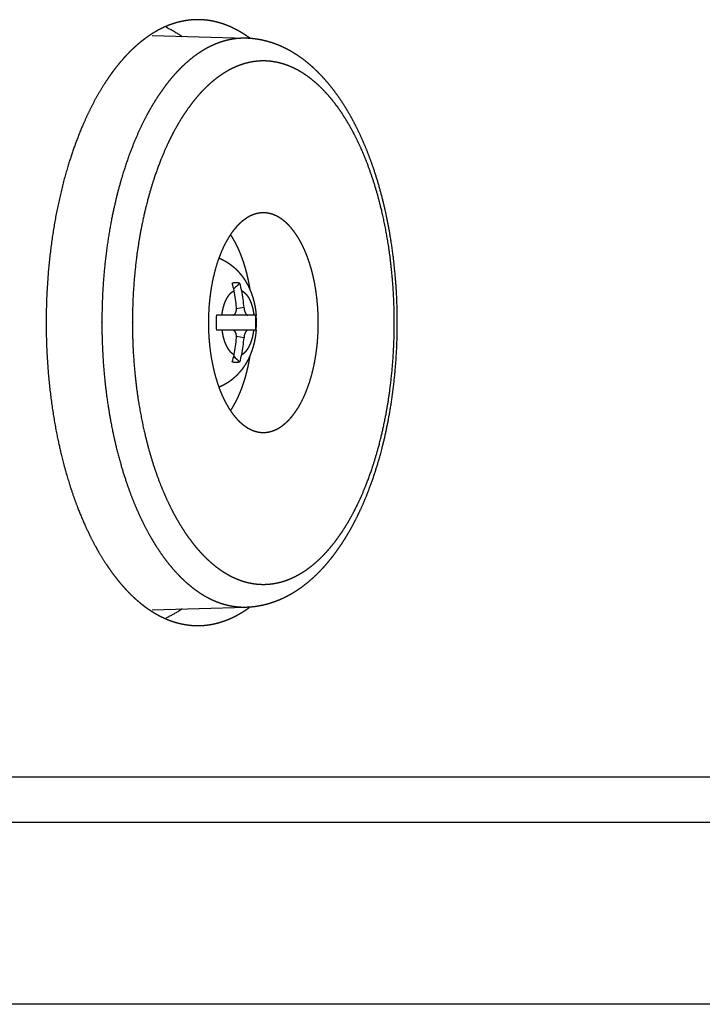
# Model space of a CAD drawing. Extents: x -1365 to 751, y -1395 to 665.
# Drawn here: x 661 to 706, y -565 to -500 of the extents above; entities that cross this region are included whole.
import ezdxf

# ---------------------------------------------------------------- set-up
doc = ezdxf.new("R2010")
doc.units = 0
doc.header["$LTSCALE"] = 25.4
doc.layers.add('DATA', color=7, linetype='CONTINUOUS')

# ---------------------------------------------------------------- blocks, each defined once
blk = doc.blocks.new('____-6-1')
at = {"layer": 'DATA', "color": 0, "linetype": 'CONTINUOUS'}
for p, q in [((669.528, -500.87), (675.749, -501.059)), ((676.363, -519.333), (673.773, -519.333)), ((675.596, -518.838), (675.099, -518.921)), ((676.363, -520.333), (673.773, -520.333)), ((675.596, -520.827), (675.099, -520.745)), ((669.528, -538.795), (675.749, -538.607)), ((750.871, -549.833), (401.871, -549.833)), ((750.871, -552.833), (401.871, -552.833)), ((738.871, -564.833), (413.871, -564.833))]:
    blk.add_line(p, q, dxfattribs=at)
for centre, radius, start, end in [((667.219, -507.09), 7.489, 54.92465, 56.87074), ((671.413, -507.29), 7.732, 53.4439, 55.45655), ((671.553, -518.359), 3.45, 10.5676, 18.8597), ((790.644, -642.789), 170.475, 132.57059, 132.75242), ((672.083, -518.351), 3.419, 10.53004, 18.89726), ((663.701, -519.825), 11.438, 4.95134, 10.57638), ((664.201, -519.825), 11.438, 4.95134, 10.57638), ((678.977, -519.832), 5.228, 174.51733, 180.00559), ((671.194, -519.831), 5.192, 359.97558, 5.5015), ((670.413, -519.832), 6.003, 359.99591, 4.79912), ((678.942, -519.835), 5.192, 179.97558, 185.5015), ((671.159, -519.833), 5.228, 354.51733, 0.00559), ((670.412, -519.833), 6.004, 355.20276, 0.00421), ((663.726, -519.844), 11.413, 349.41749, 355.0548), ((664.226, -519.844), 11.413, 349.41749, 355.0548), ((671.583, -521.315), 3.419, 341.10274, 349.46996), ((672.053, -521.307), 3.45, 341.1403, 349.4324), ((790.648, -396.872), 170.481, 227.24758, 227.42941), ((667.219, -532.576), 7.489, 303.12926, 305.07535), ((671.413, -532.375), 7.731, 304.54345, 306.55511)]:
    blk.add_arc(centre, radius, start, end, dxfattribs=at)
for points, knots in [([(672.542, -499.833), (672.463, -499.833), (672.305, -499.838), (672.124, -499.85), (671.943, -499.869), (671.763, -499.894), (671.584, -499.925), (671.405, -499.963), (671.228, -500.006), (671.053, -500.056), (670.879, -500.111), (670.749, -500.157), (670.612, -500.208), (670.429, -500.283), (670.248, -500.365), (670.07, -500.452), (669.895, -500.545), (669.723, -500.643), (669.554, -500.746), (669.388, -500.853), (669.225, -500.965), (669.075, -501.073), (669.006, -501.125), (669.001, -501.129), (668.996, -501.132)], [0, 0, 0, 1, 2, 3, 4, 5, 6, 7, 8, 9, 10, 11, 12, 13, 14, 15, 16, 17, 18, 19, 20, 21, 21, 22, 22, 22]), ([(675.797, -500.922), (675.726, -500.873), (675.592, -500.785), (675.446, -500.694), (675.298, -500.607), (675.148, -500.523), (674.995, -500.443), (674.841, -500.368), (674.714, -500.31), (674.585, -500.254), (674.425, -500.19), (674.264, -500.131), (674.107, -500.079), (673.953, -500.033), (673.798, -499.991), (673.642, -499.954), (673.485, -499.922), (673.328, -499.895), (673.13, -499.867), (672.931, -499.848), (672.771, -499.838), (672.622, -499.833), (672.552, -499.833), (672.547, -499.833), (672.542, -499.833)], [0, 0, 0, 1, 2, 3, 4, 5, 6, 7, 8, 9, 10, 11, 12, 13, 14, 15, 16, 17, 18, 19, 20, 21, 21, 22, 22, 22]), ([(671.312, -500.818), (670.904, -500.551), (670.467, -500.348), (670.459, -500.344), (670.451, -500.341)], [0, 0, 0, 1, 1, 2, 2, 2]), ([(668.996, -501.132), (668.979, -501.145), (668.792, -501.289), (668.497, -501.54), (668.243, -501.772), (667.997, -502.014), (667.76, -502.264), (667.53, -502.523), (667.308, -502.788), (667.093, -503.06), (666.885, -503.337), (666.685, -503.62), (666.492, -503.907), (666.23, -504.316), (665.968, -504.759), (665.673, -505.288), (665.402, -505.829), (665.223, -506.204), (665.043, -506.6), (664.783, -507.207), (664.466, -508.029), (664.228, -508.716), (663.991, -509.45), (663.724, -510.382), (663.488, -511.323), (663.28, -512.27), (663.1, -513.224), (662.942, -514.209), (662.807, -515.234), (662.699, -516.267), (662.619, -517.303), (662.567, -518.341), (662.543, -519.314), (662.542, -519.768), (662.542, -519.8), (662.542, -519.833)], [0, 0, 0, 1, 2, 3, 4, 5, 6, 7, 8, 9, 10, 11, 12, 13, 14, 15, 16, 17, 18, 19, 20, 21, 22, 23, 24, 25, 26, 27, 28, 29, 30, 31, 32, 32, 33, 33, 33]), ([(675.749, -501.059), (675.547, -501.053), (675.192, -501.072), (674.889, -501.109), (674.584, -501.165), (674.262, -501.247), (673.902, -501.365), (673.544, -501.513), (673.23, -501.666), (672.979, -501.806), (672.724, -501.961), (672.417, -502.171), (672.116, -502.4), (671.816, -502.653), (671.522, -502.924), (671.234, -503.215), (670.949, -503.528), (670.672, -503.857), (670.4, -504.206), (670.132, -504.577), (669.874, -504.961), (669.622, -505.364), (669.374, -505.788), (669.138, -506.222), (668.908, -506.675), (668.683, -507.149), (668.471, -507.63), (668.264, -508.129), (668.066, -508.645), (667.879, -509.168), (667.7, -509.707), (667.529, -510.26), (667.288, -511.108), (667.079, -511.977), (666.875, -512.903), (666.652, -514.157), (666.479, -515.396), (666.349, -516.657), (666.261, -517.941), (666.22, -519.189), (666.219, -519.793), (666.219, -519.813), (666.219, -519.833)], [0, 0, 0, 1, 2, 3, 4, 5, 6, 7, 8, 9, 10, 11, 12, 13, 14, 15, 16, 17, 18, 19, 20, 21, 22, 23, 24, 25, 26, 27, 28, 29, 30, 31, 32, 33, 34, 35, 36, 37, 38, 39, 39, 40, 40, 40]), ([(685.712, -519.833), (685.712, -519.813), (685.711, -519.202), (685.67, -517.979), (685.604, -517.034), (685.536, -516.254), (685.417, -515.218), (685.286, -514.344), (685.134, -513.445), (684.949, -512.563), (684.816, -511.985), (684.672, -511.413), (684.518, -510.852), (684.355, -510.303), (684.181, -509.761), (683.998, -509.233), (683.805, -508.717), (683.603, -508.211), (683.392, -507.722), (683.17, -507.242), (682.94, -506.778), (682.703, -506.33), (682.454, -505.893), (682.198, -505.473), (681.935, -505.073), (681.661, -504.683), (681.379, -504.312), (681.091, -503.96), (680.791, -503.622), (680.485, -503.304), (680.171, -503.004), (679.847, -502.722), (679.548, -502.485), (679.327, -502.324), (679.07, -502.147), (678.721, -501.932), (678.454, -501.788), (678.173, -501.646), (677.794, -501.483), (677.445, -501.358), (677.078, -501.248), (676.683, -501.159), (676.297, -501.098), (675.932, -501.064), (675.762, -501.059), (675.755, -501.059), (675.749, -501.059)], [0, 0, 0, 1, 2, 3, 4, 5, 6, 7, 8, 9, 10, 11, 12, 13, 14, 15, 16, 17, 18, 19, 20, 21, 22, 23, 24, 25, 26, 27, 28, 29, 30, 31, 32, 33, 34, 35, 36, 37, 38, 39, 40, 41, 42, 43, 43, 44, 44, 44]), ([(685.511, -519.833), (685.511, -519.813), (685.51, -519.205), (685.467, -517.989), (685.377, -516.74), (685.276, -515.817), (685.164, -514.947), (685.02, -514.082), (684.856, -513.204), (684.659, -512.345), (684.517, -511.78), (684.365, -511.229), (684.203, -510.687), (684.031, -510.158), (683.85, -509.644), (683.659, -509.138), (683.459, -508.65), (683.252, -508.18), (683.034, -507.72), (682.809, -507.279), (682.577, -506.855), (682.335, -506.446), (682.089, -506.058), (681.832, -505.684), (681.57, -505.331), (681.305, -505), (680.997, -504.647), (680.68, -504.322), (680.394, -504.053), (680.102, -503.806), (679.782, -503.561), (679.452, -503.341), (679.159, -503.169), (678.939, -503.057), (678.707, -502.947), (678.397, -502.824), (678.086, -502.724), (677.752, -502.642), (677.416, -502.587), (677.1, -502.559), (676.783, -502.554), (676.467, -502.572), (676.162, -502.612), (675.936, -502.657), (675.698, -502.713), (675.387, -502.811), (675.076, -502.931), (674.766, -503.074), (674.463, -503.238), (674.161, -503.426), (673.862, -503.636), (673.569, -503.866), (673.278, -504.119), (672.995, -504.391), (672.716, -504.684), (672.44, -505), (672.175, -505.331), (671.913, -505.684), (671.656, -506.058), (671.41, -506.446), (671.168, -506.855), (670.935, -507.279), (670.711, -507.72), (670.493, -508.18), (670.286, -508.65), (670.086, -509.138), (669.894, -509.644), (669.714, -510.158), (669.542, -510.687), (669.38, -511.229), (669.228, -511.78), (669.014, -512.629), (668.781, -513.754), (668.637, -514.609), (668.502, -515.514), (668.368, -516.74), (668.277, -517.989), (668.235, -519.205), (668.234, -519.794), (668.234, -519.813), (668.234, -519.833)], [0, 0, 0, 1, 2, 3, 4, 5, 6, 7, 8, 9, 10, 11, 12, 13, 14, 15, 16, 17, 18, 19, 20, 21, 22, 23, 24, 25, 26, 27, 28, 29, 30, 31, 32, 33, 34, 35, 36, 37, 38, 39, 40, 41, 42, 43, 44, 45, 46, 47, 48, 49, 50, 51, 52, 53, 54, 55, 56, 57, 58, 59, 60, 61, 62, 63, 64, 65, 66, 67, 68, 69, 70, 71, 72, 73, 74, 75, 76, 77, 77, 78, 78, 78]), ([(676.872, -512.583), (676.779, -512.583), (676.643, -512.597), (676.556, -512.61), (676.468, -512.627), (676.378, -512.65), (676.288, -512.677), (676.203, -512.707), (676.117, -512.741), (676.027, -512.782), (675.94, -512.826), (675.834, -512.886), (675.729, -512.953), (675.643, -513.012), (675.527, -513.099), (675.413, -513.196), (675.327, -513.274), (675.243, -513.356), (675.162, -513.44), (675.083, -513.526), (675.007, -513.615), (674.934, -513.706), (674.819, -513.855), (674.708, -514.017), (674.634, -514.129), (674.528, -514.3), (674.397, -514.534), (674.269, -514.785), (674.144, -515.056), (674.028, -515.335), (673.922, -515.617), (673.821, -515.914), (673.726, -516.228), (673.64, -516.546), (673.563, -516.867), (673.494, -517.198), (673.432, -517.541), (673.379, -517.887), (673.336, -518.234), (673.3, -518.586), (673.274, -518.945), (673.248, -519.473), (673.247, -519.822), (673.247, -519.827), (673.247, -519.833)], [0, 0, 0, 1, 2, 3, 4, 5, 6, 7, 8, 9, 10, 11, 12, 13, 14, 15, 16, 17, 18, 19, 20, 21, 22, 23, 24, 25, 26, 27, 28, 29, 30, 31, 32, 33, 34, 35, 36, 37, 38, 39, 40, 41, 41, 42, 42, 42]), ([(680.497, -519.833), (680.497, -519.473), (680.471, -518.945), (680.445, -518.586), (680.409, -518.234), (680.366, -517.887), (680.313, -517.541), (680.251, -517.198), (680.181, -516.867), (680.105, -516.546), (680.019, -516.228), (679.924, -515.914), (679.847, -515.689), (679.771, -515.476), (679.688, -515.265), (679.601, -515.056), (679.476, -514.785), (679.379, -514.594), (679.284, -514.417), (679.182, -514.243), (679.111, -514.129), (679.037, -514.017), (678.926, -513.855), (678.811, -513.706), (678.737, -513.615), (678.661, -513.526), (678.583, -513.44), (678.502, -513.356), (678.397, -513.254), (678.288, -513.157), (678.201, -513.087), (678.118, -513.024), (678.032, -512.963), (677.945, -512.907), (677.83, -512.839), (677.712, -512.779), (677.622, -512.739), (677.534, -512.704), (677.443, -512.672), (677.35, -512.645), (677.259, -512.624), (677.169, -512.607), (677.079, -512.594), (676.955, -512.583), (676.875, -512.583), (676.874, -512.583), (676.872, -512.583)], [0, 0, 0, 1, 2, 3, 4, 5, 6, 7, 8, 9, 10, 11, 12, 13, 14, 15, 16, 17, 18, 19, 20, 21, 22, 23, 24, 25, 26, 27, 28, 29, 30, 31, 32, 33, 34, 35, 36, 37, 38, 39, 40, 41, 42, 43, 43, 44, 44, 44]), ([(675.998, -517.643), (675.965, -517.436), (675.907, -517.133), (675.864, -516.927), (675.817, -516.723), (675.768, -516.524), (675.717, -516.331), (675.662, -516.14), (675.604, -515.95), (675.542, -515.761), (675.478, -515.579), (675.413, -515.405), (675.345, -515.233), (675.273, -515.063), (675.197, -514.894), (675.12, -514.733), (675.042, -514.581), (674.962, -514.433), (674.878, -514.287), (674.812, -514.179), (674.755, -514.09), (674.72, -514.037), (674.719, -514.035), (674.717, -514.033)], [0, 0, 0, 1, 2, 3, 4, 5, 6, 7, 8, 9, 10, 11, 12, 13, 14, 15, 16, 17, 18, 19, 20, 20, 21, 21, 21]), ([(673.956, -515.575), (674.044, -515.612), (674.182, -515.678), (674.291, -515.734), (674.398, -515.795), (674.502, -515.859), (674.604, -515.927), (674.704, -515.998), (674.801, -516.072), (674.895, -516.149), (674.987, -516.23), (675.076, -516.313), (675.162, -516.399), (675.245, -516.488), (675.325, -516.579), (675.403, -516.673), (675.477, -516.769), (675.548, -516.867), (675.617, -516.967), (675.682, -517.069), (675.745, -517.173), (675.805, -517.279), (675.861, -517.387), (675.942, -517.55), (676.014, -517.718), (676.059, -517.831), (676.123, -518.003), (676.197, -518.237), (676.26, -518.476), (676.312, -518.717), (676.354, -518.962), (676.385, -519.206), (676.395, -519.326), (676.395, -519.328), (676.395, -519.33)], [0, 0, 0, 1, 2, 3, 4, 5, 6, 7, 8, 9, 10, 11, 12, 13, 14, 15, 16, 17, 18, 19, 20, 21, 22, 23, 24, 25, 26, 27, 28, 29, 30, 31, 31, 32, 32, 32]), ([(675.318, -517.243), (675.22, -517.206), (675.062, -517.193), (674.91, -517.208), (674.821, -517.242), (674.819, -517.243), (674.818, -517.243)], [0, 0, 0, 1, 2, 3, 3, 4, 4, 4]), ([(674.141, -519.333), (674.146, -519.295), (674.157, -519.217), (674.169, -519.141), (674.182, -519.066), (674.199, -518.983), (674.217, -518.901), (674.238, -518.817), (674.261, -518.737), (674.284, -518.66), (674.31, -518.583), (674.338, -518.509), (674.359, -518.456), (674.381, -518.403), (674.413, -518.335), (674.437, -518.285), (674.462, -518.239), (674.496, -518.178), (674.531, -518.122), (674.557, -518.083), (674.584, -518.044), (674.613, -518.007), (674.643, -517.97), (674.682, -517.926), (674.71, -517.896), (674.74, -517.868), (674.771, -517.841), (674.792, -517.823), (674.813, -517.806), (674.835, -517.79), (674.858, -517.775), (674.881, -517.76), (674.907, -517.745), (674.932, -517.732), (674.943, -517.727), (674.944, -517.726), (674.945, -517.726)], [0, 0, 0, 1, 2, 3, 4, 5, 6, 7, 8, 9, 10, 11, 12, 13, 14, 15, 16, 17, 18, 19, 20, 21, 22, 23, 24, 25, 26, 27, 28, 29, 30, 31, 32, 33, 33, 34, 34, 34]), ([(675.445, -517.726), (675.469, -517.738), (675.503, -517.757), (675.526, -517.771), (675.549, -517.786), (675.571, -517.802), (675.593, -517.819), (675.614, -517.836), (675.634, -517.854), (675.665, -517.882), (675.703, -517.921), (675.732, -517.953), (675.763, -517.99), (675.792, -518.027), (675.821, -518.065), (675.857, -518.12), (675.893, -518.178), (675.928, -518.239), (675.961, -518.302), (675.993, -518.369), (676.023, -518.438), (676.052, -518.509), (676.079, -518.583), (676.105, -518.66), (676.129, -518.737), (676.148, -518.804), (676.166, -518.875), (676.186, -518.96), (676.203, -519.045), (676.219, -519.131), (676.233, -519.217), (676.244, -519.295), (676.248, -519.33), (676.248, -519.331), (676.248, -519.333)], [0, 0, 0, 1, 2, 3, 4, 5, 6, 7, 8, 9, 10, 11, 12, 13, 14, 15, 16, 17, 18, 19, 20, 21, 22, 23, 24, 25, 26, 27, 28, 29, 30, 31, 31, 32, 32, 32]), ([(674.849, -519.333), (674.885, -519.332), (674.937, -519.31), (674.997, -519.264), (675.055, -519.168), (675.091, -519.045), (675.102, -518.91), (675.097, -518.843), (675.097, -518.84), (675.096, -518.838)], [0, 0, 0, 1, 2, 3, 4, 5, 6, 6, 7, 7, 7]), ([(675.596, -518.838), (675.608, -518.981), (675.675, -519.171), (675.718, -519.244), (675.757, -519.294), (675.802, -519.324), (675.831, -519.333), (675.843, -519.333), (675.843, -519.333), (675.844, -519.333)], [0, 0, 0, 1, 2, 3, 4, 5, 6, 6, 7, 7, 7]), ([(662.542, -519.833), (662.542, -519.865), (662.543, -520.352), (662.567, -521.325), (662.619, -522.363), (662.699, -523.398), (662.807, -524.432), (662.942, -525.456), (663.1, -526.442), (663.28, -527.395), (663.436, -528.106), (663.616, -528.873), (663.887, -529.867), (664.168, -530.778), (664.394, -531.428), (664.545, -531.842), (664.783, -532.459), (665.087, -533.167), (665.323, -533.675), (665.603, -534.244), (665.894, -534.775), (666.189, -535.286), (666.492, -535.758), (666.685, -536.045), (666.885, -536.328), (667.093, -536.606), (667.308, -536.878), (667.53, -537.143), (667.76, -537.401), (667.997, -537.652), (668.243, -537.893), (668.497, -538.126), (668.792, -538.376), (668.962, -538.507), (668.979, -538.52), (668.996, -538.533)], [0, 0, 0, 1, 2, 3, 4, 5, 6, 7, 8, 9, 10, 11, 12, 13, 14, 15, 16, 17, 18, 19, 20, 21, 22, 23, 24, 25, 26, 27, 28, 29, 30, 31, 32, 32, 33, 33, 33]), ([(666.219, -519.833), (666.219, -519.853), (666.22, -520.477), (666.261, -521.724), (666.349, -523.008), (666.447, -523.959), (666.546, -524.774), (666.716, -525.895), (666.889, -526.806), (667.013, -527.396), (667.148, -527.981), (667.294, -528.561), (667.449, -529.128), (667.613, -529.683), (667.788, -530.23), (667.972, -530.761), (668.164, -531.279), (668.366, -531.788), (668.576, -532.278), (668.794, -532.754), (669.021, -533.218), (669.255, -533.661), (669.497, -534.092), (669.747, -534.506), (670.002, -534.898), (670.266, -535.277), (670.536, -535.637), (670.809, -535.974), (671.092, -536.298), (671.379, -536.6), (671.667, -536.879), (671.984, -537.158), (672.305, -537.412), (672.607, -537.628), (672.919, -537.826), (673.23, -538), (673.563, -538.162), (673.903, -538.3), (674.222, -538.406), (674.504, -538.481), (674.707, -538.523), (674.949, -538.566), (675.273, -538.6), (675.587, -538.612), (675.739, -538.607), (675.744, -538.607), (675.749, -538.607)], [0, 0, 0, 1, 2, 3, 4, 5, 6, 7, 8, 9, 10, 11, 12, 13, 14, 15, 16, 17, 18, 19, 20, 21, 22, 23, 24, 25, 26, 27, 28, 29, 30, 31, 32, 33, 34, 35, 36, 37, 38, 39, 40, 41, 42, 43, 43, 44, 44, 44]), ([(668.234, -519.833), (668.234, -519.852), (668.235, -520.461), (668.277, -521.677), (668.368, -522.925), (668.469, -523.848), (668.581, -524.718), (668.725, -525.583), (668.889, -526.462), (669.086, -527.321), (669.228, -527.885), (669.38, -528.437), (669.542, -528.978), (669.714, -529.508), (669.894, -530.022), (670.086, -530.527), (670.286, -531.016), (670.493, -531.486), (670.711, -531.946), (670.935, -532.387), (671.168, -532.811), (671.41, -533.22), (671.656, -533.608), (671.913, -533.982), (672.175, -534.335), (672.44, -534.666), (672.748, -535.019), (673.064, -535.344), (673.351, -535.612), (673.642, -535.86), (673.963, -536.104), (674.293, -536.324), (674.586, -536.496), (674.805, -536.609), (675.038, -536.719), (675.348, -536.842), (675.659, -536.941), (675.993, -537.024), (676.329, -537.078), (676.645, -537.107), (676.962, -537.112), (677.278, -537.093), (677.583, -537.054), (677.809, -537.009), (678.047, -536.952), (678.358, -536.855), (678.669, -536.735), (678.979, -536.591), (679.282, -536.427), (679.584, -536.24), (679.883, -536.029), (680.176, -535.8), (680.467, -535.546), (680.75, -535.274), (681.029, -534.981), (681.305, -534.665), (681.57, -534.335), (681.832, -533.982), (682.089, -533.608), (682.335, -533.22), (682.577, -532.811), (682.809, -532.387), (683.034, -531.946), (683.252, -531.486), (683.459, -531.015), (683.659, -530.527), (683.85, -530.022), (684.031, -529.508), (684.203, -528.978), (684.365, -528.437), (684.517, -527.885), (684.73, -527.036), (684.964, -525.912), (685.108, -525.057), (685.243, -524.151), (685.377, -522.925), (685.467, -521.677), (685.51, -520.461), (685.511, -519.872), (685.511, -519.852), (685.511, -519.833)], [0, 0, 0, 1, 2, 3, 4, 5, 6, 7, 8, 9, 10, 11, 12, 13, 14, 15, 16, 17, 18, 19, 20, 21, 22, 23, 24, 25, 26, 27, 28, 29, 30, 31, 32, 33, 34, 35, 36, 37, 38, 39, 40, 41, 42, 43, 44, 45, 46, 47, 48, 49, 50, 51, 52, 53, 54, 55, 56, 57, 58, 59, 60, 61, 62, 63, 64, 65, 66, 67, 68, 69, 70, 71, 72, 73, 74, 75, 76, 77, 77, 78, 78, 78]), ([(673.247, -519.833), (673.248, -520.193), (673.274, -520.721), (673.3, -521.079), (673.336, -521.432), (673.379, -521.779), (673.432, -522.124), (673.494, -522.467), (673.563, -522.799), (673.64, -523.12), (673.726, -523.438), (673.821, -523.751), (673.898, -523.977), (673.974, -524.19), (674.057, -524.401), (674.144, -524.61), (674.269, -524.881), (674.366, -525.072), (674.461, -525.249), (674.563, -525.423), (674.634, -525.537), (674.708, -525.649), (674.819, -525.811), (674.934, -525.96), (675.007, -526.05), (675.083, -526.139), (675.162, -526.226), (675.243, -526.31), (675.347, -526.412), (675.457, -526.508), (675.543, -526.579), (675.627, -526.642), (675.712, -526.702), (675.8, -526.759), (675.915, -526.827), (676.033, -526.886), (676.122, -526.927), (676.211, -526.962), (676.302, -526.993), (676.395, -527.02), (676.485, -527.042), (676.576, -527.059), (676.666, -527.072), (676.79, -527.083), (676.87, -527.083), (676.871, -527.083), (676.872, -527.083)], [0, 0, 0, 1, 2, 3, 4, 5, 6, 7, 8, 9, 10, 11, 12, 13, 14, 15, 16, 17, 18, 19, 20, 21, 22, 23, 24, 25, 26, 27, 28, 29, 30, 31, 32, 33, 34, 35, 36, 37, 38, 39, 40, 41, 42, 43, 43, 44, 44, 44]), ([(675.749, -538.607), (675.896, -538.602), (676.224, -538.576), (676.611, -538.52), (676.995, -538.438), (677.374, -538.331), (677.747, -538.2), (678.116, -538.046), (678.478, -537.868), (678.831, -537.668), (679.178, -537.447), (679.517, -537.205), (679.847, -536.944), (680.171, -536.661), (680.485, -536.362), (680.791, -536.044), (681.091, -535.706), (681.379, -535.353), (681.661, -534.983), (681.935, -534.593), (682.198, -534.192), (682.454, -533.773), (682.703, -533.335), (682.94, -532.888), (683.17, -532.423), (683.392, -531.944), (683.603, -531.455), (683.805, -530.949), (683.998, -530.432), (684.181, -529.905), (684.355, -529.363), (684.518, -528.813), (684.672, -528.253), (684.888, -527.393), (685.094, -526.409), (685.278, -525.398), (685.452, -524.181), (685.582, -522.944), (685.67, -521.687), (685.711, -520.464), (685.712, -519.872), (685.712, -519.853), (685.712, -519.833)], [0, 0, 0, 1, 2, 3, 4, 5, 6, 7, 8, 9, 10, 11, 12, 13, 14, 15, 16, 17, 18, 19, 20, 21, 22, 23, 24, 25, 26, 27, 28, 29, 30, 31, 32, 33, 34, 35, 36, 37, 38, 39, 39, 40, 40, 40]), ([(676.872, -527.083), (676.966, -527.083), (677.102, -527.069), (677.189, -527.056), (677.276, -527.038), (677.367, -527.016), (677.456, -526.989), (677.542, -526.959), (677.628, -526.924), (677.717, -526.884), (677.805, -526.839), (677.911, -526.78), (678.016, -526.713), (678.102, -526.653), (678.218, -526.567), (678.332, -526.47), (678.418, -526.391), (678.502, -526.31), (678.583, -526.226), (678.661, -526.139), (678.737, -526.05), (678.811, -525.96), (678.926, -525.811), (679.037, -525.649), (679.111, -525.537), (679.217, -525.366), (679.348, -525.131), (679.476, -524.881), (679.601, -524.61), (679.717, -524.331), (679.823, -524.048), (679.924, -523.751), (680.019, -523.438), (680.105, -523.12), (680.181, -522.799), (680.251, -522.467), (680.313, -522.124), (680.366, -521.779), (680.409, -521.432), (680.445, -521.079), (680.471, -520.721), (680.497, -520.193), (680.497, -519.844), (680.497, -519.838), (680.497, -519.833)], [0, 0, 0, 1, 2, 3, 4, 5, 6, 7, 8, 9, 10, 11, 12, 13, 14, 15, 16, 17, 18, 19, 20, 21, 22, 23, 24, 25, 26, 27, 28, 29, 30, 31, 32, 33, 34, 35, 36, 37, 38, 39, 40, 41, 41, 42, 42, 42]), ([(676.395, -520.335), (676.385, -520.46), (676.354, -520.703), (676.323, -520.887), (676.287, -521.07), (676.244, -521.25), (676.197, -521.428), (676.141, -521.604), (676.082, -521.778), (676.014, -521.948), (675.966, -522.06), (675.915, -522.17), (675.861, -522.279), (675.805, -522.387), (675.745, -522.493), (675.682, -522.597), (675.617, -522.699), (675.548, -522.799), (675.477, -522.897), (675.403, -522.993), (675.325, -523.087), (675.245, -523.178), (675.162, -523.267), (675.076, -523.353), (674.987, -523.436), (674.895, -523.517), (674.801, -523.594), (674.703, -523.668), (674.604, -523.739), (674.502, -523.807), (674.398, -523.871), (674.291, -523.931), (674.182, -523.988), (674.044, -524.054), (673.959, -524.089), (673.957, -524.09), (673.955, -524.091)], [0, 0, 0, 1, 2, 3, 4, 5, 6, 7, 8, 9, 10, 11, 12, 13, 14, 15, 16, 17, 18, 19, 20, 21, 22, 23, 24, 25, 26, 27, 28, 29, 30, 31, 32, 33, 33, 34, 34, 34]), ([(674.141, -520.333), (674.146, -520.371), (674.157, -520.449), (674.169, -520.524), (674.182, -520.599), (674.199, -520.682), (674.217, -520.765), (674.238, -520.848), (674.261, -520.929), (674.284, -521.006), (674.31, -521.083), (674.338, -521.157), (674.359, -521.21), (674.381, -521.262), (674.413, -521.331), (674.437, -521.381), (674.462, -521.427), (674.496, -521.487), (674.531, -521.543), (674.557, -521.582), (674.584, -521.621), (674.613, -521.659), (674.643, -521.696), (674.682, -521.74), (674.71, -521.769), (674.74, -521.798), (674.771, -521.825), (674.792, -521.843), (674.813, -521.859), (674.835, -521.875), (674.858, -521.891), (674.881, -521.905), (674.907, -521.921), (674.932, -521.934), (674.943, -521.939), (674.944, -521.939), (674.945, -521.94)], [0, 0, 0, 1, 2, 3, 4, 5, 6, 7, 8, 9, 10, 11, 12, 13, 14, 15, 16, 17, 18, 19, 20, 21, 22, 23, 24, 25, 26, 27, 28, 29, 30, 31, 32, 33, 33, 34, 34, 34]), ([(675.096, -520.827), (675.102, -520.764), (675.094, -520.637), (675.061, -520.512), (675.008, -520.417), (674.957, -520.369), (674.896, -520.334), (674.85, -520.333), (674.85, -520.333), (674.849, -520.333)], [0, 0, 0, 1, 2, 3, 4, 5, 6, 6, 7, 7, 7]), ([(675.445, -521.94), (675.469, -521.928), (675.503, -521.909), (675.526, -521.894), (675.549, -521.879), (675.571, -521.863), (675.593, -521.847), (675.614, -521.83), (675.634, -521.812), (675.665, -521.784), (675.703, -521.745), (675.732, -521.713), (675.763, -521.676), (675.792, -521.639), (675.821, -521.6), (675.857, -521.546), (675.893, -521.487), (675.928, -521.427), (675.961, -521.364), (675.993, -521.297), (676.023, -521.228), (676.052, -521.157), (676.079, -521.083), (676.105, -521.006), (676.129, -520.929), (676.148, -520.861), (676.166, -520.791), (676.186, -520.706), (676.203, -520.621), (676.219, -520.535), (676.233, -520.449), (676.244, -520.371), (676.248, -520.336), (676.248, -520.334), (676.248, -520.333)], [0, 0, 0, 1, 2, 3, 4, 5, 6, 7, 8, 9, 10, 11, 12, 13, 14, 15, 16, 17, 18, 19, 20, 21, 22, 23, 24, 25, 26, 27, 28, 29, 30, 31, 31, 32, 32, 32]), ([(675.844, -520.333), (675.818, -520.334), (675.779, -520.355), (675.73, -520.402), (675.675, -520.495), (675.608, -520.684), (675.597, -520.825), (675.596, -520.826), (675.596, -520.827)], [0, 0, 0, 1, 2, 3, 4, 5, 5, 6, 6, 6]), ([(674.717, -525.633), (674.779, -525.54), (674.879, -525.377), (674.963, -525.23), (675.044, -525.081), (675.122, -524.928), (675.199, -524.766), (675.276, -524.596), (675.348, -524.425), (675.417, -524.252), (675.482, -524.076), (675.546, -523.893), (675.608, -523.703), (675.667, -523.511), (675.721, -523.319), (675.773, -523.125), (675.822, -522.924), (675.868, -522.718), (675.911, -522.511), (675.969, -522.206), (676.001, -522.004), (676.001, -522.001), (676.002, -521.997)], [0, 0, 0, 1, 2, 3, 4, 5, 6, 7, 8, 9, 10, 11, 12, 13, 14, 15, 16, 17, 18, 19, 19, 20, 20, 20]), ([(675.318, -522.422), (675.22, -522.46), (675.062, -522.472), (674.91, -522.457), (674.821, -522.423), (674.819, -522.423), (674.818, -522.422)], [0, 0, 0, 1, 2, 3, 3, 4, 4, 4]), ([(668.996, -538.533), (669.075, -538.593), (669.225, -538.701), (669.388, -538.813), (669.554, -538.92), (669.723, -539.023), (669.895, -539.121), (670.07, -539.213), (670.248, -539.301), (670.384, -539.362), (670.497, -539.411), (670.658, -539.475), (670.836, -539.54), (671.009, -539.597), (671.184, -539.647), (671.361, -539.692), (671.539, -539.731), (671.718, -539.764), (671.898, -539.791), (672.078, -539.811), (672.271, -539.826), (672.452, -539.832), (672.531, -539.833), (672.537, -539.833), (672.542, -539.833)], [0, 0, 0, 1, 2, 3, 4, 5, 6, 7, 8, 9, 10, 11, 12, 13, 14, 15, 16, 17, 18, 19, 20, 21, 21, 22, 22, 22]), ([(670.451, -539.325), (670.893, -539.12), (671.297, -538.857), (671.305, -538.852), (671.312, -538.848)], [0, 0, 0, 1, 1, 2, 2, 2]), ([(672.542, -539.833), (672.682, -539.832), (672.891, -539.821), (673.05, -539.807), (673.209, -539.788), (673.367, -539.764), (673.525, -539.736), (673.682, -539.702), (673.837, -539.664), (673.992, -539.622), (674.177, -539.565), (674.365, -539.499), (674.526, -539.436), (674.684, -539.369), (674.841, -539.298), (674.995, -539.222), (675.148, -539.143), (675.298, -539.059), (675.446, -538.972), (675.592, -538.881), (675.726, -538.792), (675.788, -538.75), (675.793, -538.747), (675.797, -538.744)], [0, 0, 0, 1, 2, 3, 4, 5, 6, 7, 8, 9, 10, 11, 12, 13, 14, 15, 16, 17, 18, 19, 20, 20, 21, 21, 21])]:
    blk.add_open_spline(points, degree=2, knots=knots, dxfattribs=at)

msp = doc.modelspace()

# ---------------------------------------------------------------- block references
at = {"layer": 'DATA', "color": 0}
msp.add_blockref('____-6-1', (0, 0), dxfattribs=at)

doc.saveas('drawing.dxf')
